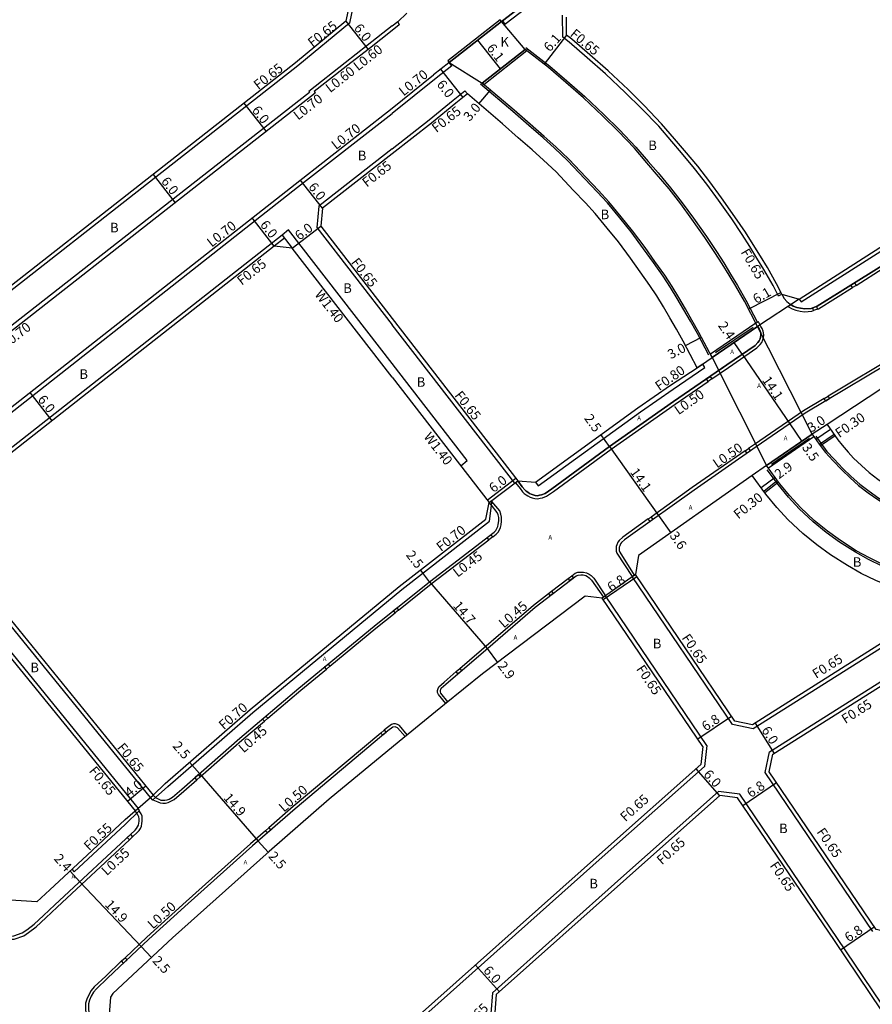
# Model space of a CAD drawing. Units: metres. Extents: x -8004 to -3995, y -111000 to -108000.
# Drawn here: x -5145 to -5003, y -110803 to -110639 of the extents above; entities that cross this region are included whole.
import ezdxf

# ---------------------------------------------------------------- set-up
doc = ezdxf.new("R2010")
doc.units = ezdxf.units.M
doc.header["$LTSCALE"] = 2.5
for name, color, linetype in [('側溝・桝', 7, 'Continuous'), ('幅員', 7, 'Continuous'), ('歩道・分離帯・安全施設', 7, 'Continuous'), ('舗装', 7, 'Continuous'), ('道路', 7, 'Continuous')]:
    doc.layers.add(name, color=color, linetype=linetype)
doc.styles.add('YOKO_DECO', font='txt')

msp = doc.modelspace()

# ---------------------------------------------------------------- linework, layer by layer
at = {"layer": '側溝・桝', "flags": 128}
for points in [[(-5064.32, -110639.21), (-5063.89, -110639.77), (-5056.23, -110633.9), (-5040.1, -110621.04), (-5025.36, -110609.53), (-5006.08, -110594.29), (-5006.51, -110593.74)], [(-5082.73, -110640.07), (-5081.79, -110639.33), (-5081.77, -110639.36)], [(-5054.25, -110641.93), (-5054.28, -110638.3)], [(-5082.73, -110640.07), (-5086.89, -110643.35), (-5090.59, -110646.25)], [(-5018.1, -110685.09), (-5018.23, -110685.16), (-5019.13, -110683.41), (-5020.65, -110680.75), (-5021.82, -110678.83), (-5022.99, -110676.88), (-5024.3, -110674.87), (-5026.02, -110672.28), (-5028.26, -110669.16), (-5030.19, -110666.51), (-5032.23, -110663.87), (-5034.41, -110661.27), (-5036.06, -110659.35), (-5038.22, -110656.83), (-5041.11, -110653.83), (-5043.8, -110651.16), (-5047.11, -110648.06), (-5050.16, -110645.38), (-5053.15, -110642.78), (-5054.25, -110641.93)], [(-5090.59, -110646.25), (-5096.66, -110651), (-5096.54, -110651.16), (-5113.41, -110664.37), (-5153.38, -110695.64), (-5192.83, -110726.32), (-5192.4, -110726.87)], [(-5072.77, -110646.74), (-5073.21, -110646.19)], [(-5072.77, -110646.74), (-5075.38, -110648.78), (-5082.73, -110654.7)], [(-5082.73, -110660.59), (-5076.56, -110655.77), (-5072.52, -110652.45), (-5070.57, -110650.92), (-5070.17, -110651.43)], [(-5191.92, -110739.38), (-5192.04, -110739.77), (-5191.43, -110739.89), (-5190.78, -110739.88), (-5190.11, -110739.69), (-5189.59, -110739.31), (-5185.34, -110735.76), (-5177.76, -110729.58), (-5168.95, -110722.31), (-5161.66, -110716.62), (-5098.5, -110667.01), (-5082.73, -110654.7)], [(-5082.73, -110660.59), (-5094.99, -110670.17), (-5095.32, -110673.71), (-5082.73, -110689.97)], [(-5082.73, -110696.42), (-5100.01, -110674.11), (-5101.11, -110674.97), (-5099.4, -110677.19)], [(-5101.11, -110674.97), (-5159.3, -110720.68), (-5159.52, -110724.18), (-5123.12, -110768.88)], [(-5100.71, -110675.49), (-5102.4, -110676.82)], [(-5018.1, -110685.09), (-5017.65, -110684.86)], [(-5021.75, -110690.25), (-5021.28, -110689.93)], [(-5071.28, -110713.48), (-5070.18, -110712.62), (-5081.62, -110697.84), (-5082.73, -110696.42)], [(-5008.94, -110708.25), (-5011.38, -110709.95)], [(-5008.77, -110708.49), (-5011.2, -110710.18)], [(-5020.69, -110717.72), (-5018.42, -110715.91)], [(-5020.51, -110717.97), (-5018.24, -110716.16)], [(-5182.03, -110739.9), (-5182.44, -110739.4), (-5174.82, -110733.17), (-5166.04, -110725.94), (-5165.29, -110725.36), (-5161.78, -110725.68), (-5125.15, -110770.67)], [(-4990.11, -110736.2), (-4989.76, -110736.75), (-5022.46, -110757.4), (-5025.91, -110756.68), (-5042.65, -110731.98), (-5042.11, -110731.62)], [(-5030.17, -110760.2), (-5047.12, -110735.2), (-5047.43, -110735.41), (-5047.65, -110735.56)], [(-5002.48, -110791.25), (-5020.47, -110764.71), (-5019.74, -110761.24), (-4982.13, -110737.48), (-4981.78, -110738.03)], [(-5024.68, -110768.3), (-5028.24, -110767.86), (-5044.03, -110781.9), (-5065.97, -110801.45)], [(-5125.64, -110771.1), (-5122.64, -110768.45)], [(-4958.7, -110865.12), (-4971.43, -110846.79), (-4971.39, -110846.76), (-4980.71, -110833.34), (-5008.36, -110792.38), (-5024.68, -110768.3)], [(-5065.97, -110801.45), (-5066.24, -110804.92)]]:
    msp.add_lwpolyline(points, dxfattribs=at)
at = {"layer": '側溝・桝'}
for points in [[(-5089.14, -110636.09), (-5089.86, -110639.63), (-5098.46, -110646.75)], [(-5098.46, -110646.75), (-5116.28, -110660.71), (-5156.24, -110691.97), (-5157.15, -110692.68), (-5160.66, -110692.35), (-5179.81, -110668.8)], [(-5014.76, -110685.66), (-5014.45, -110686.15), (-4989.66, -110670.36)], [(-5005.28, -110683.37), (-5000.73, -110680.51), (-4999.95, -110680.02)], [(-5011.7, -110687.37), (-5011.53, -110687.31), (-5005.87, -110683.74)], [(-5016.66, -110686.91), (-5016.16, -110686.58)], [(-5016.66, -110686.91), (-5016.57, -110686.96), (-5015.96, -110687.27), (-5015.31, -110687.53), (-5014.63, -110687.69), (-5013.87, -110687.78), (-5012.69, -110687.7), (-5012.36, -110687.59)], [(-5062.25, -110716.4), (-5082.73, -110689.97)], [(-5029.34, -110698.98), (-5026.55, -110697.07), (-5021.83, -110693.78), (-5021.28, -110693.25), (-5021.02, -110692.89), (-5020.84, -110692.49), (-5020.73, -110692.1), (-5020.68, -110691.69), (-5020.72, -110691.3), (-5020.8, -110691), (-5020.97, -110690.57), (-5021.16, -110690.22), (-5021.58, -110689.45), (-5022.02, -110689.71)], [(-5021.28, -110689.93), (-5021.28, -110689.94)], [(-4997.86, -110694.61), (-5009.96, -110701.86)], [(-5058.82, -110716.2), (-5058.36, -110716.84), (-5041.24, -110704.49), (-5035.8, -110700.68), (-5030.51, -110697.06), (-5030.88, -110696.51), (-5031.78, -110697.12)], [(-5062.15, -110716.33), (-5061.37, -110717.3), (-5060.97, -110717.81), (-5060.67, -110718.13), (-5060.34, -110718.34), (-5060.06, -110718.52), (-5059.7, -110718.71), (-5059.33, -110718.83), (-5058.92, -110718.95), (-5058.45, -110718.98), (-5058.01, -110718.91), (-5057.63, -110718.82), (-5056.94, -110718.54), (-5055.79, -110717.77), (-5046.14, -110710.7), (-5035.47, -110703.19), (-5029.96, -110699.41)], [(-5010.6, -110702.24), (-5014.03, -110704.3), (-5022.24, -110709.91), (-5023.21, -110710.58)], [(-5023.77, -110710.97), (-5032.63, -110717.13), (-5039.51, -110722.04)], [(-5062.25, -110716.4), (-5061.73, -110716.01)], [(-5062.15, -110716.33), (-5061.73, -110716.01)], [(-5123.12, -110768.88), (-5122.73, -110769.33), (-5120.18, -110767.01), (-5105.98, -110754.66), (-5081.12, -110734.15), (-5066.46, -110722.76), (-5066.05, -110719.24)], [(-5066.54, -110719.6), (-5066.05, -110719.24)], [(-5065.94, -110725.37), (-5065.35, -110724.91), (-5065.03, -110724.55), (-5064.82, -110724.2), (-5064.63, -110723.77), (-5064.53, -110723.35), (-5064.46, -110722.73), (-5064.46, -110722.05), (-5064.58, -110721.54), (-5064.75, -110721.03), (-5066.08, -110719.45)], [(-5039.97, -110722.37), (-5043.24, -110724.7), (-5044.23, -110725.43), (-5044.83, -110725.95), (-5045.04, -110726.26), (-5045.24, -110726.66), (-5045.32, -110726.99), (-5045.34, -110727.35), (-5045.32, -110727.74), (-5045.23, -110728.08), (-5042.65, -110731.98)], [(-5081.65, -110737.58), (-5076.19, -110733.21), (-5066.58, -110725.85)], [(-5052.74, -110731.84), (-5052.19, -110731.42), (-5051.74, -110731.27), (-5051.27, -110731.22), (-5050.77, -110731.24), (-5050.28, -110731.37), (-5049.85, -110731.57), (-5049.52, -110731.83), (-5049.08, -110732.26), (-5047.12, -110735.2)], [(-5042.65, -110731.98), (-5042.34, -110731.77)], [(-5056.12, -110734.42), (-5053.34, -110732.29)], [(-5071.43, -110747.33), (-5066.21, -110742.84), (-5059.15, -110736.74), (-5056.63, -110734.81)], [(-5047.12, -110735.2), (-5047.43, -110735.41)], [(-5093.13, -110746.96), (-5085.43, -110740.61), (-5082.22, -110738.04)], [(-5103.48, -110755.63), (-5097.99, -110750.97), (-5093.71, -110747.44)], [(-5073.78, -110753.18), (-5075, -110751.65), (-5075.13, -110751.32), (-5075.14, -110751), (-5075.07, -110750.65), (-5074.92, -110750.36), (-5074.07, -110749.6), (-5072.03, -110747.85)], [(-5114.78, -110765.39), (-5107.83, -110759.31), (-5104.06, -110756.12)], [(-5084.61, -110758.1), (-5099.24, -110770.38), (-5103.31, -110773.92)], [(-5080.2, -110758.38), (-5081.51, -110756.83), (-5081.83, -110756.66), (-5082.15, -110756.56), (-5082.5, -110756.56), (-5082.82, -110756.68), (-5083.73, -110757.35), (-5084.06, -110757.63)], [(-5122.66, -110769.27), (-5121.87, -110769.6), (-5121.48, -110769.75), (-5121.02, -110769.8), (-5120.59, -110769.79), (-5120.14, -110769.69), (-5119.76, -110769.54), (-5119.11, -110769.21), (-5117.53, -110767.79), (-5115.36, -110765.9)], [(-5136.2, -110780.84), (-5135.8, -110781.27), (-5127.28, -110773.34), (-5124.89, -110771.01), (-5125.15, -110770.67)], [(-5126.05, -110775.45), (-5125.22, -110774.67), (-5124.98, -110774.37), (-5124.74, -110774.03), (-5124.57, -110773.62), (-5124.49, -110773.21), (-5124.44, -110772.83), (-5124.44, -110772.42), (-5124.48, -110771.98), (-5124.63, -110771.59), (-5124.97, -110771.09)], [(-5126.05, -110775.45), (-5125.22, -110774.67), (-5124.98, -110774.37), (-5124.74, -110774.03), (-5124.57, -110773.62), (-5124.49, -110773.21), (-5124.44, -110772.83), (-5124.44, -110772.42), (-5124.48, -110771.98), (-5124.63, -110771.59), (-5124.9, -110771.19)], [(-5103.87, -110774.41), (-5106.36, -110776.58), (-5117.11, -110786.19), (-5123.67, -110792.15), (-5127.32, -110795.61)], [(-5148.22, -110792.26), (-5147.78, -110792.38), (-5146.94, -110792.52), (-5145.81, -110792.48), (-5144.24, -110791.95), (-5143.43, -110791.4), (-5142.17, -110790.42), (-5140.56, -110788.97), (-5138.66, -110787.18), (-5126.58, -110775.94)], [(-5127.89, -110796.14), (-5130.55, -110798.67), (-5132.47, -110800.44), (-5132.96, -110801.06), (-5133.39, -110801.77), (-5133.72, -110802.53), (-5133.91, -110803.21), (-5133.94, -110804.14), (-5133.87, -110804.84), (-5133.75, -110805.59), (-5133.66, -110805.99)]]:
    msp.add_lwpolyline(points, dxfattribs=at)
for points in [[(-5005.54, -110682.95), (-5005.28, -110683.37), (-5005.87, -110683.74), (-5006.13, -110683.32)], [(-5011.86, -110686.9), (-5011.7, -110687.37), (-5012.36, -110687.59), (-5012.52, -110687.12)], [(-5029.62, -110698.57), (-5029.34, -110698.98), (-5029.96, -110699.41), (-5030.25, -110699)], [(-5009.69, -110702.3), (-5010.34, -110702.69), (-5010.6, -110702.24), (-5009.96, -110701.86)], [(-5022.92, -110711.01), (-5023.48, -110711.4), (-5023.77, -110710.97), (-5023.21, -110710.58)], [(-5039.21, -110722.46), (-5039.67, -110722.79), (-5039.97, -110722.37), (-5039.51, -110722.04)], [(-5066.23, -110724.99), (-5065.94, -110725.37), (-5066.58, -110725.85), (-5066.86, -110725.48)], [(-5052.47, -110732.19), (-5053.07, -110732.65), (-5053.34, -110732.29), (-5052.74, -110731.84)], [(-5055.85, -110734.78), (-5056.35, -110735.16), (-5056.63, -110734.81), (-5056.12, -110734.42)], [(-5081.95, -110737.22), (-5081.65, -110737.58), (-5082.22, -110738.04), (-5082.52, -110737.67)], [(-5093.43, -110746.6), (-5093.13, -110746.96), (-5093.71, -110747.44), (-5094.01, -110747.07)], [(-5071.13, -110747.67), (-5071.74, -110748.19), (-5072.03, -110747.85), (-5071.43, -110747.33)], [(-5103.79, -110755.27), (-5103.48, -110755.63), (-5104.06, -110756.12), (-5104.36, -110755.76)], [(-5083.74, -110758), (-5084.3, -110758.47), (-5084.61, -110758.1), (-5084.06, -110757.63)], [(-5115.09, -110765.04), (-5114.78, -110765.39), (-5115.36, -110765.9), (-5115.67, -110765.54)], [(-5102.99, -110774.29), (-5103.55, -110774.78), (-5103.87, -110774.41), (-5103.31, -110773.92)], [(-5126.4, -110775.04), (-5126.05, -110775.45), (-5126.58, -110775.94), (-5126.95, -110775.55)], [(-5127.55, -110796.5), (-5127.89, -110796.14), (-5127.32, -110795.61), (-5126.99, -110795.97)]]:
    msp.add_lwpolyline(points, close=True, dxfattribs=at)
at = {"layer": '側溝・桝', "flags": 128}
msp.add_lwpolyline([(-5030.17, -110760.2), (-5030.6, -110763.67), (-5047.15, -110778.39), (-5082.3, -110809.71), (-5082.73, -110810.09, -0.000137)], format="xyb", dxfattribs=at)
at = {"layer": '幅員', "flags": 128}
for points in [[(-5090.45, -110639.28), (-5086.74, -110643.99)], [(-5064.65, -110647.23), (-5068.42, -110642.43)], [(-5053.6, -110641.61), (-5057.34, -110646.43)], [(-5074.63, -110647.3), (-5070.93, -110652.02)], [(-5068.26, -110653.06), (-5066.31, -110650.77)], [(-5107.47, -110652.99), (-5103.78, -110657.71)], [(-5122.63, -110664.85), (-5118.94, -110669.58)], [(-5094.36, -110670.51), (-5098.06, -110665.78)], [(-5102.4, -110676.82), (-5106.11, -110672.1)], [(-5099.4, -110677.19), (-5094.65, -110673.51)], [(-5017.8, -110684.58), (-5023.22, -110687.37)], [(-5033.76, -110693.41), (-5031.11, -110692)], [(-5024.29, -110694.88), (-5025.64, -110692.91)], [(-5024.29, -110694.88), (-5016.35, -110706.5)], [(-5143.24, -110701.27), (-5139.53, -110705.98)], [(-5016.35, -110706.5), (-5014.35, -110709.41)], [(-5046.43, -110710.29), (-5047.87, -110708.29)], [(-5012, -110709.07), (-5009.54, -110707.38)], [(-5046.43, -110710.29), (-5038.24, -110721.77)], [(-5066.85, -110719.21), (-5062.1, -110715.53)], [(-5021.14, -110717.11), (-5018.81, -110715.39)], [(-5038.24, -110721.77), (-5036.2, -110724.67)], [(-5076.48, -110732.84), (-5078.01, -110730.87)], [(-5076.48, -110732.84), (-5066.88, -110744.01)], [(-5047.49, -110735.8), (-5041.86, -110731.99)], [(-5066.88, -110744.01), (-5065.12, -110746.34)], [(-5031.72, -110759.07), (-5026.09, -110755.26)], [(-5022.15, -110756.43), (-5018.95, -110761.51)], [(-5114.89, -110764.86), (-5116.54, -110762.95)], [(-5032.05, -110764.09), (-5028.06, -110768.57)], [(-5114.89, -110764.86), (-5105.08, -110776.12)], [(-5123.83, -110766.99), (-5126.93, -110769.51)], [(-5024.19, -110770.18), (-5018.56, -110766.37)], [(-5105.08, -110776.12), (-5103.4, -110778.01)], [(-5134.86, -110782.91), (-5136.5, -110781.13)], [(-5134.86, -110782.91), (-5124.62, -110793.73)], [(-5007.86, -110794.28), (-5002.23, -110790.47)], [(-5124.62, -110793.73), (-5122.9, -110795.57)], [(-5068.83, -110796.83), (-5064.83, -110801.31)]]:
    msp.add_lwpolyline(points, dxfattribs=at)
at = {"layer": '歩道・分離帯・安全施設', "flags": 128}
for points in [[(-5006.51, -110593.74), (-5025.8, -110608.98), (-5040.53, -110620.49), (-5056.66, -110633.35), (-5064.32, -110639.21)], [(-5060.41, -110643.68), (-5056.41, -110646.77), (-5053.55, -110649.26), (-5050.58, -110651.87), (-5047.38, -110654.87), (-5044.78, -110657.44), (-5042.04, -110660.3), (-5039.97, -110662.71), (-5038.34, -110664.61), (-5036.24, -110667.1), (-5034.31, -110669.59), (-5032.43, -110672.18), (-5030.26, -110675.2), (-5028.6, -110677.71), (-5027.36, -110679.61), (-5026.22, -110681.49), (-5025.08, -110683.37), (-5023.66, -110685.86), (-5021.76, -110689.56)], [(-5029.84, -110695.02), (-5031.77, -110691.4), (-5032.93, -110689.36), (-5034.02, -110687.44), (-5035.14, -110685.56), (-5036.25, -110683.72), (-5037.46, -110681.85), (-5039.1, -110679.55), (-5040.75, -110677.26), (-5042.82, -110674.43), (-5044.72, -110672.11), (-5046.78, -110669.62), (-5048.51, -110667.74), (-5050.57, -110665.6), (-5053.45, -110662.54), (-5055.62, -110660.48), (-5057.54, -110658.73), (-5059.91, -110656.69), (-5062.56, -110654.35), (-5067.96, -110649.77)], [(-5012, -110708.55), (-5011.17, -110709.72), (-5010.14, -110711.08), (-5008.92, -110712.38), (-5007.46, -110713.96), (-5006.08, -110715.29), (-5004.67, -110716.56), (-5003.09, -110717.75), (-5001.47, -110718.87), (-4999.93, -110719.88), (-4998.44, -110720.69), (-4996.7, -110721.51), (-4994.55, -110722.23), (-4991.9, -110723), (-4988.86, -110723.74), (-4985.22, -110724.51), (-4976.13, -110726.32)], [(-4987.75, -110733.99), (-4989.59, -110733.65), (-4991.94, -110733.13), (-4994.29, -110732.51), (-4996.5, -110731.88), (-4998.75, -110731.14), (-5000.94, -110730.25), (-5003.2, -110729.15), (-5005.4, -110727.92), (-5008.07, -110726.22), (-5010.25, -110724.64), (-5012.46, -110722.86), (-5014.75, -110720.67), (-5016.54, -110718.72), (-5018.29, -110716.6), (-5020.1, -110714.16)]]:
    msp.add_lwpolyline(points, dxfattribs=at)
at = {"layer": '歩道・分離帯・安全施設'}
for points in [[(-5016.16, -110686.58), (-5015.76, -110686.82), (-5015.16, -110687.06), (-5014.54, -110687.2), (-5013.85, -110687.28), (-5012.79, -110687.21), (-5011.75, -110686.86), (-5001, -110680.09), (-4967.5, -110658.88), (-4964.94, -110657.28), (-4964.2, -110656.66), (-4963.74, -110656.19), (-4963.54, -110655.92), (-4963.38, -110655.65), (-4963.25, -110655.36), (-4963.13, -110655.06), (-4963.02, -110654.72), (-4962.97, -110654.44), (-4962.96, -110654.09), (-4963.01, -110653.74), (-4963.06, -110653.42), (-4963.1, -110653.19), (-4963.14, -110652.94)], [(-4963.14, -110652.94), (-4963.1, -110653.19), (-4963.06, -110653.42), (-4963.01, -110653.74), (-4962.96, -110654.09), (-4962.97, -110654.44), (-4963.02, -110654.72), (-4963.13, -110655.06), (-4963.25, -110655.36), (-4963.38, -110655.65), (-4963.54, -110655.92), (-4963.74, -110656.19), (-4964.2, -110656.66), (-4964.94, -110657.28), (-4967.5, -110658.88), (-5001, -110680.09), (-5011.75, -110686.86), (-5012.79, -110687.21), (-5013.85, -110687.28), (-5014.54, -110687.2), (-5015.16, -110687.06), (-5015.76, -110686.82), (-5016.16, -110686.58)], [(-4951.06, -110668.96), (-4951.6, -110668.56), (-4952.15, -110668.22), (-4952.75, -110668.01), (-4953.32, -110667.88), (-4953.83, -110667.89), (-4954.41, -110668.01), (-4954.98, -110668.24), (-4955.4, -110668.45), (-4982.85, -110685.77), (-4996.82, -110694.59), (-5013.75, -110704.73), (-5021.95, -110710.33), (-5032.33, -110717.56), (-5042.94, -110725.12), (-5043.91, -110725.83), (-5044.42, -110726.28), (-5044.6, -110726.54), (-5044.74, -110726.84), (-5044.8, -110727.09), (-5044.82, -110727.35), (-5044.81, -110727.61), (-5044.74, -110727.9), (-5042.34, -110731.77)], [(-4951.06, -110668.96), (-4951.6, -110668.56), (-4952.15, -110668.22), (-4952.75, -110668.01), (-4953.32, -110667.88), (-4953.83, -110667.89), (-4954.41, -110668.01), (-4954.98, -110668.24), (-4955.4, -110668.45), (-4982.85, -110685.77), (-4996.82, -110694.59), (-5013.75, -110704.73), (-5021.95, -110710.33), (-5032.33, -110717.56), (-5042.94, -110725.12), (-5043.91, -110725.83), (-5044.42, -110726.28), (-5044.6, -110726.54), (-5044.74, -110726.84), (-5044.8, -110727.09), (-5044.82, -110727.35), (-5044.81, -110727.61), (-5044.74, -110727.9), (-5042.34, -110731.77)], [(-5017.65, -110684.86), (-5017.26, -110685.55), (-5016.83, -110686.05), (-5016.29, -110686.49), (-5016.16, -110686.58)], [(-5013.85, -110687.28), (-5012.79, -110687.21), (-5011.75, -110686.86), (-5007.65, -110684.28)], [(-5061.73, -110716.01), (-5061, -110717.01), (-5060.58, -110717.5), (-5060.35, -110717.74), (-5060.07, -110717.92), (-5059.81, -110718.09), (-5059.51, -110718.25), (-5059.18, -110718.36), (-5058.84, -110718.46), (-5058.47, -110718.48), (-5058.11, -110718.42), (-5057.78, -110718.34), (-5057.17, -110718.1), (-5056.08, -110717.36), (-5046.43, -110710.29), (-5035.75, -110702.78), (-5026.84, -110696.66), (-5022.15, -110693.39), (-5021.66, -110692.93), (-5021.46, -110692.64), (-5021.31, -110692.32), (-5021.22, -110692), (-5021.18, -110691.66), (-5021.19, -110691.3), (-5021.27, -110691.04), (-5021.47, -110690.65), (-5021.75, -110690.25)], [(-5021.75, -110690.25), (-5021.47, -110690.65), (-5021.27, -110691.04), (-5021.19, -110691.3), (-5021.18, -110691.66), (-5021.22, -110692), (-5021.31, -110692.32), (-5021.46, -110692.64), (-5021.66, -110692.93), (-5022.15, -110693.39), (-5026.84, -110696.66), (-5035.75, -110702.78), (-5046.43, -110710.29), (-5056.08, -110717.36), (-5057.17, -110718.1), (-5057.78, -110718.34), (-5058.11, -110718.42), (-5058.47, -110718.48), (-5058.84, -110718.46), (-5059.18, -110718.36), (-5059.51, -110718.25), (-5059.81, -110718.09), (-5060.07, -110717.92), (-5060.35, -110717.74), (-5060.58, -110717.5), (-5061, -110717.01), (-5061.73, -110716.01)], [(-5028.76, -110694.58), (-5022.47, -110690.33)], [(-5027.95, -110697.42), (-5026.84, -110696.66), (-5022.81, -110693.85)], [(-5019.39, -110713.21), (-5013.06, -110708.87)], [(-5122.64, -110768.45), (-5122.23, -110768.88), (-5121.69, -110769.16), (-5121.37, -110769.29), (-5121, -110769.33), (-5120.65, -110769.32), (-5120.28, -110769.24), (-5119.95, -110769.11), (-5119.38, -110768.82), (-5117.84, -110767.44), (-5108.14, -110758.96), (-5098.3, -110750.61), (-5085.73, -110740.25), (-5076.48, -110732.84), (-5065.67, -110724.57), (-5065.41, -110724.27), (-5065.24, -110723.98), (-5065.08, -110723.62), (-5065, -110723.27), (-5064.93, -110722.7), (-5064.93, -110722.11), (-5065.04, -110721.67), (-5065.17, -110721.26), (-5066.15, -110720.09), (-5066.54, -110719.6)], [(-5122.23, -110768.88), (-5121.69, -110769.16), (-5121.37, -110769.29), (-5121, -110769.33), (-5120.65, -110769.32), (-5120.28, -110769.24), (-5119.95, -110769.11), (-5119.38, -110768.82), (-5117.84, -110767.44), (-5108.14, -110758.96), (-5098.3, -110750.61), (-5085.73, -110740.25), (-5076.48, -110732.84), (-5065.67, -110724.57), (-5065.41, -110724.27), (-5065.24, -110723.98), (-5065.08, -110723.62), (-5065, -110723.27), (-5064.93, -110722.7), (-5064.93, -110722.11), (-5065.04, -110721.67), (-5065.17, -110721.26), (-5066.15, -110720.09)], [(-5073.42, -110752.89), (-5074.58, -110751.45), (-5074.67, -110751.23), (-5074.67, -110751.03), (-5074.62, -110750.79), (-5074.53, -110750.62), (-5073.77, -110749.94), (-5065.91, -110743.19), (-5058.87, -110737.09), (-5052.02, -110731.85), (-5051.66, -110731.72), (-5051.25, -110731.68), (-5050.84, -110731.7), (-5050.4, -110731.8), (-5050.1, -110731.96), (-5049.81, -110732.18), (-5049.42, -110732.56), (-5047.43, -110735.41)], [(-5073.42, -110752.89), (-5074.58, -110751.45), (-5074.67, -110751.23), (-5074.67, -110751.03), (-5074.62, -110750.79), (-5074.53, -110750.62), (-5073.77, -110749.94), (-5065.91, -110743.19), (-5058.87, -110737.09), (-5052.02, -110731.85), (-5051.66, -110731.72), (-5051.25, -110731.68), (-5050.84, -110731.7), (-5050.4, -110731.8), (-5050.1, -110731.96), (-5049.81, -110732.18), (-5049.42, -110732.56), (-5047.43, -110735.41)], [(-5042.34, -110731.77), (-5042.11, -110731.62)], [(-5080.57, -110758.67), (-5081.82, -110757.24), (-5082.21, -110757.07), (-5082.62, -110757.14), (-5083.43, -110757.74), (-5098.92, -110770.75), (-5106.04, -110776.95), (-5116.78, -110786.56), (-5123.34, -110792.51), (-5130.22, -110799.03), (-5132.11, -110800.78), (-5132.56, -110801.34), (-5132.96, -110802), (-5133.25, -110802.69), (-5133.43, -110803.3), (-5133.44, -110804.14), (-5133.36, -110804.73), (-5133.27, -110805.32), (-5133.22, -110805.57)], [(-5080.57, -110758.67), (-5081.82, -110757.24), (-5082.21, -110757.07), (-5082.62, -110757.14), (-5083.43, -110757.74), (-5098.92, -110770.75), (-5106.04, -110776.95), (-5116.78, -110786.56), (-5123.34, -110792.51), (-5130.22, -110799.03), (-5132.11, -110800.78), (-5132.56, -110801.34), (-5132.96, -110802), (-5133.25, -110802.69), (-5133.43, -110803.3), (-5133.44, -110804.14), (-5133.36, -110804.73), (-5133.27, -110805.32), (-5133.22, -110805.57)], [(-5147.81, -110791.87), (-5147.47, -110791.94), (-5146.9, -110791.98), (-5145.91, -110791.94), (-5144.48, -110791.47), (-5143.74, -110790.96), (-5142.51, -110790.01), (-5140.93, -110788.58), (-5139.03, -110786.79), (-5125.61, -110774.3), (-5125.4, -110774.05), (-5125.22, -110773.78), (-5125.08, -110773.46), (-5125.02, -110773.13), (-5124.98, -110772.8), (-5124.97, -110772.44), (-5125, -110772.11), (-5125.1, -110771.84), (-5125.36, -110771.47), (-5125.64, -110771.1)], [(-5147.81, -110791.87), (-5147.47, -110791.94), (-5146.9, -110791.98), (-5145.91, -110791.94), (-5144.48, -110791.47), (-5143.74, -110790.96), (-5142.51, -110790.01), (-5140.93, -110788.58), (-5139.03, -110786.79), (-5125.61, -110774.3), (-5125.4, -110774.05), (-5125.22, -110773.78), (-5125.08, -110773.46), (-5125.02, -110773.13), (-5124.98, -110772.8), (-5124.97, -110772.44), (-5125, -110772.11), (-5125.1, -110771.84), (-5125.36, -110771.47)]]:
    msp.add_lwpolyline(points, dxfattribs=at)
at = {"layer": '舗装', "flags": 128}
for points in [[(-5014.76, -110685.66), (-5021.75, -110690.25)], [(-5031.78, -110697.12), (-5029.29, -110695.41)], [(-5066.54, -110719.6), (-5061.73, -110716.01)], [(-5042.11, -110731.62), (-5047.65, -110735.56)], [(-5125.64, -110771.1), (-5122.64, -110768.45)]]:
    msp.add_lwpolyline(points, dxfattribs=at)
at = {"layer": '舗装'}
for points in [[(-5012.61, -110708.22), (-5021.75, -110690.25)], [(-5029.29, -110695.41), (-5020.24, -110713.46)]]:
    msp.add_lwpolyline(points, dxfattribs=at)
at = {"layer": '道路', "flags": 128}
for points in [[(-5064.32, -110639.21), (-5056.66, -110633.35), (-5040.53, -110620.49), (-5025.8, -110608.98), (-5006.51, -110593.74)], [(-5080.29, -110637.94), (-5081.77, -110639.36)], [(-5081.77, -110639.36), (-5081.56, -110639.91), (-5082.73, -110640.83)], [(-5064.32, -110639.21), (-5075.82, -110648.24)], [(-5053.6, -110641.61), (-5053.62, -110638.61)], [(-5082.73, -110640.83), (-5086.52, -110643.82), (-5089.62, -110646.25)], [(-5017.65, -110684.86), (-5018.56, -110683.1), (-5020.09, -110680.42), (-5021.26, -110678.49), (-5022.44, -110676.53), (-5023.76, -110674.52), (-5025.49, -110671.91), (-5027.73, -110668.78), (-5029.67, -110666.12), (-5031.72, -110663.46), (-5033.92, -110660.85), (-5035.57, -110658.93), (-5037.74, -110656.4), (-5040.65, -110653.37), (-5043.35, -110650.69), (-5046.68, -110647.58), (-5049.73, -110644.89), (-5052.73, -110642.28), (-5053.6, -110641.61)], [(-5089.62, -110646.25), (-5095.74, -110651.04), (-5095.56, -110651.28), (-5112.98, -110664.92), (-5152.95, -110696.19), (-5192.4, -110726.87), (-5192.85, -110729.84), (-5192.38, -110730.43), (-5192.16, -110730.7), (-5188.73, -110734.94), (-5185.78, -110735.22), (-5178.21, -110729.04), (-5169.39, -110721.76), (-5162.09, -110716.07), (-5098.94, -110666.46), (-5082.73, -110653.81)], [(-5098.87, -110646.25), (-5116.68, -110660.2), (-5156.64, -110691.46), (-5157.34, -110692.01), (-5160.33, -110691.73), (-5179.15, -110668.6)], [(-5082.73, -110653.81), (-5075.82, -110648.24)], [(-5070.17, -110651.43), (-5072.11, -110652.96)], [(-5031.78, -110697.12), (-5034.13, -110692.71), (-5035.28, -110690.69), (-5036.35, -110688.8), (-5037.45, -110686.95), (-5038.53, -110685.15), (-5039.7, -110683.37), (-5041.3, -110681.12), (-5042.93, -110678.84), (-5044.96, -110676.09), (-5046.81, -110673.83), (-5048.82, -110671.39), (-5050.47, -110669.59), (-5052.53, -110667.46), (-5055.37, -110664.44), (-5057.46, -110662.46), (-5059.33, -110660.76), (-5061.68, -110658.73), (-5064.32, -110656.39), (-5070.17, -110651.43)], [(-5072.11, -110652.96), (-5076.15, -110656.28), (-5082.73, -110661.42)], [(-5082.73, -110661.42), (-5094.36, -110670.51), (-5094.65, -110673.51), (-5082.73, -110688.9)], [(-5082.73, -110698.7), (-5099.4, -110677.19), (-5102.4, -110676.82), (-5158.67, -110721.01), (-5158.85, -110723.96), (-5122.64, -110768.45)], [(-5017.65, -110684.86), (-5014.76, -110685.66)], [(-5082.73, -110688.9), (-5061.73, -110716.01)], [(-5082.73, -110698.7), (-5066.54, -110719.6)], [(-5010.09, -110706.58), (-5008.3, -110709.18), (-5007.6, -110710.07), (-5006.57, -110711.24), (-5005.68, -110712.21), (-5004.38, -110713.46), (-5003.08, -110714.63), (-5001.63, -110715.73), (-5000.07, -110716.8), (-4998.64, -110717.74), (-4997.31, -110718.46), (-4995.76, -110719.19), (-4993.81, -110719.85), (-4991.25, -110720.58), (-4988.31, -110721.3), (-4984.71, -110722.06), (-4976.95, -110723.61), (-4972.78, -110725.08)], [(-5012.61, -110708.22), (-5011.42, -110709.9), (-5010.37, -110711.27), (-5009.14, -110712.58), (-5007.68, -110714.17), (-5006.29, -110715.51), (-5004.86, -110716.79), (-5003.27, -110718), (-5001.63, -110719.12), (-5000.08, -110720.14), (-4998.58, -110720.95), (-4996.81, -110721.79), (-4994.64, -110722.52), (-4991.97, -110723.29), (-4988.93, -110724.03), (-4985.28, -110724.8), (-4975.33, -110726.78)], [(-4975.33, -110726.78), (-4987.15, -110734.24), (-4987.47, -110733.73), (-4989.53, -110733.35), (-4991.87, -110732.83), (-4994.21, -110732.23), (-4996.41, -110731.59), (-4998.65, -110730.86), (-5000.82, -110729.98), (-5003.06, -110728.88), (-5005.25, -110727.66), (-5007.9, -110725.97), (-5010.06, -110724.4), (-5012.26, -110722.64), (-5014.53, -110720.46), (-5016.31, -110718.52), (-5018.05, -110716.42), (-5020.24, -110713.46)], [(-4990.11, -110736.2), (-4992.55, -110735.65), (-4994.97, -110735.02), (-4997.26, -110734.36), (-4999.65, -110733.58), (-5002, -110732.62), (-5004.4, -110731.45), (-5006.73, -110730.15), (-5009.54, -110728.37), (-5011.82, -110726.7), (-5014.17, -110724.82), (-5016.6, -110722.49), (-5018.5, -110720.43), (-5020.33, -110718.2), (-5022.62, -110715.12)], [(-5142.02, -110786.28), (-5147.27, -110785.95), (-5152.16, -110779.9), (-5163.05, -110766.35), (-5171.94, -110755.51), (-5179.29, -110746.64), (-5182.3, -110742.9), (-5182.03, -110739.9), (-5174.4, -110733.68), (-5165.63, -110726.45), (-5165.1, -110726.03), (-5162.11, -110726.3), (-5125.64, -110771.1)], [(-4990.11, -110736.2), (-5022.59, -110756.71), (-5025.52, -110756.09), (-5042.11, -110731.62)], [(-5030.84, -110760.37), (-5047.65, -110735.56)], [(-4945.22, -110757.69), (-4999.01, -110791.5), (-5001.95, -110790.89), (-5019.78, -110764.58), (-5019.16, -110761.64), (-4981.78, -110738.03)], [(-5030.84, -110760.37), (-5031.22, -110763.34), (-5047.59, -110777.9), (-5082.73, -110809.22)], [(-5025.05, -110768.91), (-5028.03, -110768.54), (-5043.6, -110782.38), (-5065.34, -110801.76)], [(-5013.78, -110868.42), (-4993.77, -110893.03), (-4990.78, -110893.34), (-4959.79, -110868.18), (-4959.37, -110865.21), (-4981.25, -110833.71), (-5008.9, -110792.75), (-5025.05, -110768.91)], [(-5142.02, -110786.28), (-5139.89, -110784.25), (-5133.65, -110778.5), (-5127.27, -110772.55), (-5125.64, -110771.1)], [(-5129.73, -110802.2), (-5130.11, -110807.19), (-5110.52, -110831.15), (-5107.54, -110831.32), (-5093.12, -110818.48), (-5082.73, -110809.22)], [(-5065.34, -110801.76), (-5065.58, -110804.75), (-5017.6, -110863.74)]]:
    msp.add_lwpolyline(points, dxfattribs=at)
at = {"layer": '道路'}
for points in [[(-5089.85, -110636.31), (-5090.45, -110639.28), (-5098.87, -110646.25)], [(-5060.51, -110643.98), (-5067.68, -110649.61)], [(-5056.61, -110647), (-5060.51, -110643.98)], [(-5021.75, -110690.25), (-5023.92, -110686), (-5025.34, -110683.52), (-5026.48, -110681.65), (-5027.61, -110679.77), (-5028.85, -110677.87), (-5030.51, -110675.37), (-5032.68, -110672.35), (-5034.55, -110669.77), (-5036.47, -110667.29), (-5038.57, -110664.8), (-5040.2, -110662.9), (-5042.26, -110660.5), (-5045, -110657.65), (-5047.59, -110655.09), (-5050.78, -110652.1), (-5053.75, -110649.49), (-5056.61, -110647)], [(-5062.36, -110654.12), (-5067.68, -110649.61)], [(-5029.29, -110695.41), (-5031.51, -110691.26), (-5032.67, -110689.21), (-5033.76, -110687.29), (-5034.88, -110685.41), (-5035.99, -110683.56), (-5037.22, -110681.68), (-5038.86, -110679.38), (-5040.51, -110677.08), (-5042.59, -110674.25), (-5044.49, -110671.92), (-5046.56, -110669.42), (-5048.29, -110667.54), (-5050.35, -110665.39), (-5053.24, -110662.33), (-5055.41, -110660.26), (-5057.34, -110658.51), (-5059.71, -110656.47), (-5062.36, -110654.12)], [(-4952.53, -110669.88), (-4970.83, -110681.4), (-4987.28, -110691.6), (-5010.09, -110706.58), (-5012.61, -110708.22), (-5020.24, -110713.46), (-5022.62, -110715.12), (-5041.62, -110728.49), (-5042.11, -110731.62)], [(-5014.76, -110685.66), (-4990.01, -110669.81)], [(-5029.29, -110695.41), (-5021.75, -110690.25)], [(-5061.73, -110716.01), (-5058.82, -110716.2), (-5041.7, -110703.84), (-5036.25, -110700.03), (-5031.78, -110697.12)], [(-5122.64, -110768.45), (-5120.63, -110766.5), (-5106.41, -110754.15), (-5081.54, -110733.62), (-5067.1, -110722.4), (-5066.54, -110719.6)], [(-5047.65, -110735.56), (-5050.49, -110735.27), (-5067.64, -110748.24), (-5073.96, -110753.32), (-5081.57, -110759.49), (-5093.22, -110769.14), (-5103.24, -110777.87), (-5119.4, -110792.3), (-5129.33, -110801.58), (-5129.73, -110802.2)]]:
    msp.add_lwpolyline(points, dxfattribs=at)
at = {"layer": '道路', "flags": 128}
for points in [[(-5064.48, -110639.34), (-5064.69, -110639.06), (-5073.43, -110645.92), (-5073.21, -110646.19)], [(-5060.51, -110643.98), (-5064.48, -110639.34), (-5073.21, -110646.19), (-5067.68, -110649.61)], [(-5067.68, -110649.61), (-5067.41, -110649.84), (-5060.22, -110644.2), (-5060.51, -110643.98)]]:
    msp.add_lwpolyline(points, close=True, dxfattribs=at)
at = {"layer": '道路'}
for points in [[(-5029.29, -110695.41), (-5021.75, -110690.25), (-5022.02, -110689.71), (-5029.59, -110694.86)], [(-5012.61, -110708.22), (-5021.75, -110690.25), (-5029.29, -110695.41), (-5020.24, -110713.46)], [(-5020.24, -110713.46), (-5012.61, -110708.22), (-5012.31, -110708.64), (-5019.92, -110713.87)]]:
    msp.add_lwpolyline(points, close=True, dxfattribs=at)

# ---------------------------------------------------------------- texts
at = {"layer": '側溝・桝'}
for s, rotation, p in [('F0.65', 38.0636, (-5096.03, -110643.71)), ('F0.65', 320.51, (-5053.15, -110641.65)), ('L0.60', 38.0655, (-5088.42, -110647.65)), ('F0.65', 38.0636, (-5105.07, -110650.79)), ('L0.60', 38.0655, (-5093.07, -110651.3)), ('L0.70', 38.5784, (-5080.82, -110651.86)), ('L0.70', 38.0646, (-5098.43, -110655.88)), ('F0.65', 38.1203, (-5075.34, -110657.96)), ('L0.70', 37.9867, (-5092.1, -110660.81)), ('F0.65', 37.9865, (-5086.96, -110667.07)), ('L0.70', 38.1506, (-5112.86, -110677.09)), ('F0.65', 300.523, (-5024.59, -110677.83)), ('F0.65', 38.15, (-5107.84, -110683.44)), ('F0.65', 307.7643, (-5089.66, -110679.55)), ('W1.40', 307.7648, (-5095.74, -110684.93)), ('L0.70', 38.0372, (-5147.15, -110694)), ('F0.80', 35.0024, (-5038.13, -110701.04)), ('F0.65', 308.2224, (-5072.4, -110701.77)), ('L0.50', 35.1289, (-5034.91, -110705.06)), ('F0.30', 34.8492, (-5008.07, -110708.9)), ('W1.40', 307.7648, (-5077.55, -110708.68)), ('L0.50', 34.8253, (-5028.49, -110713.95)), ('F0.30', 38.584, (-5024.94, -110722.47)), ('F0.70', 37.8402, (-5074.57, -110727.89)), ('L0.45', 37.4304, (-5071.8, -110732.18)), ('L0.45', 40.8752, (-5064.08, -110740.68)), ('F0.65', 304.1272, (-5034.45, -110742.22)), ('F0.65', 32.2759, (-5011.94, -110749.08)), ('F0.65', 304.1272, (-5042.05, -110747.41)), ('F0.70', 40.9927, (-5110.83, -110757.65)), ('F0.65', 32.2759, (-5007.07, -110756.62)), ('L0.45', 41.1408, (-5107.53, -110761.51)), ('F0.65', 309.1501, (-5128.74, -110760.56)), ('F0.65', 309.1504, (-5133.43, -110764.46)), ('L0.50', 41.0407, (-5100.79, -110771.4)), ('F0.65', 41.6517, (-5043.79, -110772.99)), ('F0.55', 43.01, (-5133.31, -110777.84)), ('F0.65', 304.1272, (-5011.93, -110774.6)), ('F0.65', 41.6517, (-5037.7, -110780.18)), ('L0.55', 42.941, (-5130.36, -110781.99)), ('F0.65', 304.1272, (-5019.75, -110780.22)), ('L0.50', 42.2399, (-5122.68, -110790.92)), ('F0.65', 42.6169, (-5070.52, -110807.91))]:
    msp.add_text(s, height=1.6, rotation=rotation, dxfattribs=at).set_placement(p)
at = {"layer": '幅員'}
for s, rotation, p in [('6.0', 308.2515, (-5089.2, -110640.46)), ('6.1', 308.1203, (-5067.03, -110643.8)), ('6.1', 48.8413, (-5056.4, -110644.51)), ('6.0', 308.1203, (-5075.38, -110649.85)), ('6.0', 308.0646, (-5106.23, -110654.18)), ('3.0', 49.6866, (-5069.77, -110656.1)), ('6.0', 308.0372, (-5121.39, -110666.04)), ('6.0', 307.9867, (-5096.81, -110666.97)), ('6.0', 308.1506, (-5104.86, -110673.28)), ('6.0', 37.7643, (-5098.2, -110675.95)), ('6.1', 30.2089, (-5021.92, -110686.5)), ('2.4', 304.4187, (-5028.39, -110690.09)), ('3.0', 28.0923, (-5036.2, -110695.74)), ('14.1', 304.3482, (-5021.04, -110699.2)), ('6.0', 308.15, (-5141.99, -110702.45)), ('2.5', 305.8107, (-5050.74, -110705.58)), ('3.0', 34.4756, (-5012.72, -110707.99)), ('3.5', 304.4995, (-5014.39, -110710.42)), ('2.9', 36.5497, (-5018.14, -110715.76)), ('6.0', 37.7643, (-5065.79, -110718.07)), ('14.1', 305.4982, (-5043.08, -110714.55)), ('3.6', 305.1195, (-5036.49, -110725.15)), ('2.5', 307.8402, (-5080.51, -110728.4)), ('6.8', 34.1272, (-5046.14, -110734.59)), ('14.7', 310.6678, (-5072.65, -110736.91)), ('2.9', 307.113, (-5065.2, -110746.9)), ('6.8', 34.1272, (-5030.37, -110757.85)), ('6.0', 302.2759, (-5021.12, -110757.6)), ('2.5', 310.9927, (-5119.48, -110760.32)), ('6.0', 311.6517, (-5030.85, -110765.07)), ('4.0', 39.1504, (-5126.56, -110768.89)), ('6.8', 34.1272, (-5022.84, -110768.97)), ('14.9', 311.0407, (-5110.98, -110768.97)), ('2.4', 312.6659, (-5139.29, -110779.15)), ('2.5', 311.7593, (-5103.49, -110778.73)), ('14.9', 313.4383, (-5130.79, -110786.84)), ('6.8', 34.1272, (-5006.51, -110793.06)), ('2.5', 313.0606, (-5122.85, -110796.2)), ('6.0', 311.7062, (-5067.62, -110797.81))]:
    msp.add_text(s, height=1.6, rotation=rotation, dxfattribs=at).set_placement(p)
at = {"layer": '舗装'}
for s, p in [('K', (-5064.66, -110643.53)), ('B', (-5039.97, -110660.8)), ('B', (-5088.46, -110662.5)), ('B', (-5047.92, -110672.33)), ('B', (-5129.82, -110674.53)), ('B', (-5090.89, -110684.63)), ('B', (-5134.94, -110698.98)), ('B', (-5078.63, -110700.31)), ('B', (-5005.82, -110730.35)), ('B', (-5039.21, -110743.96)), ('B', (-5143.13, -110747.95)), ('B', (-5018.14, -110774.81)), ('B', (-5049.81, -110784.03))]:
    msp.add_text(s, height=1.6, dxfattribs=at).set_placement(p)
at = {"layer": '舗装', "style": 'YOKO_DECO'}
for p in [(-5026.28, -110694.85, 23.12), (-5021.78, -110700.49, 23.12), (-5041.81, -110705.9, 23.21), (-5017.36, -110709.22, 23.17), (-5033.22, -110720.8, 23.22), (-5056.64, -110725.81, 23.1), (-5062.45, -110742.51, 23.27), (-5094.31, -110746.08, 23.37), (-5107.53, -110780.04, 23.35), (-5136.25, -110782.39, 23.42)]:
    msp.add_text('A', height=0.75, dxfattribs=at).set_placement(p)

doc.saveas('drawing.dxf')
